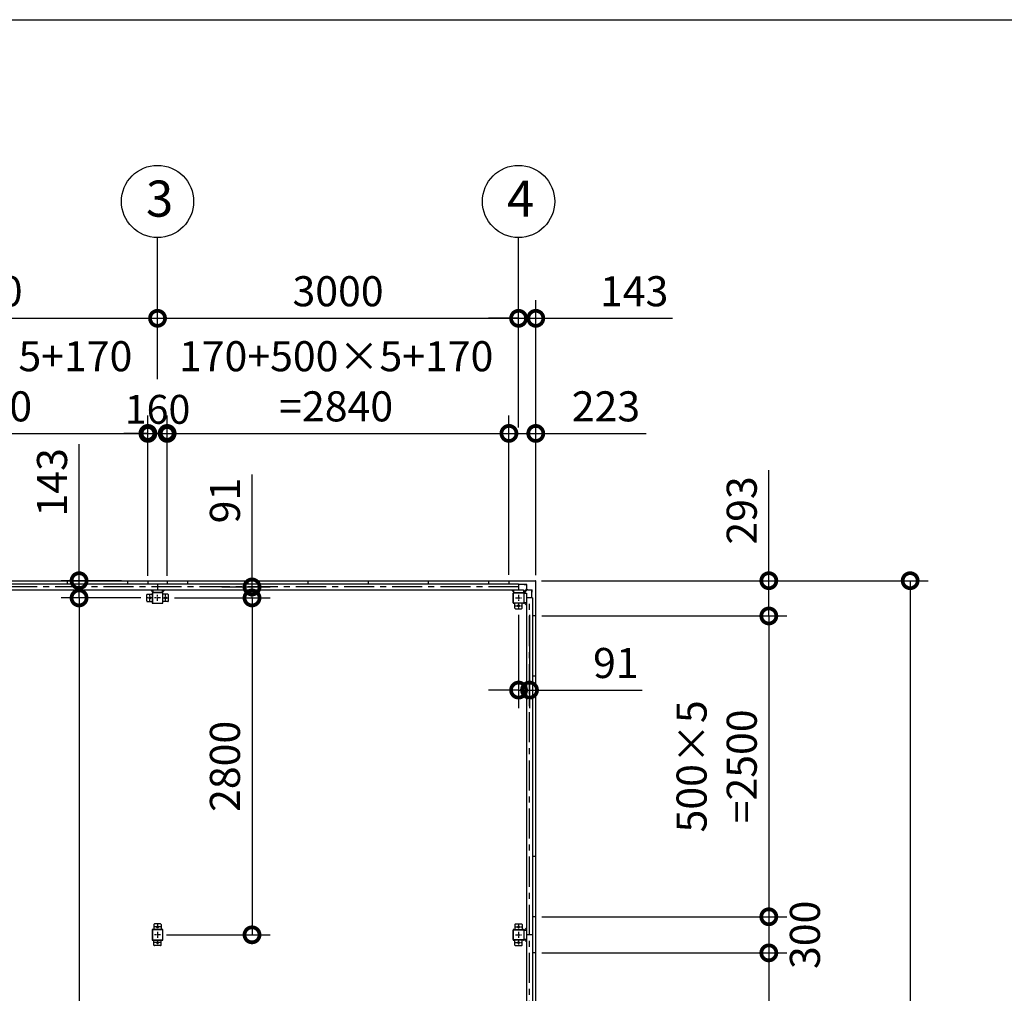
# Model space of a CAD drawing. Extents: x -4099 to 36807, y -2457 to 25853.
# Drawn here: x 12337 to 20519, y 17762 to 25853 of the extents above; entities that cross this region are included whole.
import ezdxf

# ---------------------------------------------------------------- set-up
doc = ezdxf.new("R2010")
doc.units = 0
doc.header["$LTSCALE"] = 4
doc.header["$PDMODE"] = 3
doc.header["$PDSIZE"] = 2
doc.linetypes.add('CENTER', pattern=[2, 1.25, -0.25, 0.25, -0.25])
doc.layers.get('0').update_dxf_attribs({"linetype": 'CONTINUOUS'})
doc.layers.get('DEFPOINTS').update_dxf_attribs({"linetype": 'CONTINUOUS'})
for name, color, linetype in [('センター', 3, 'CENTER'), ('仕様書枠', 230, 'CONTINUOUS'), ('寸法', 4, 'CONTINUOUS'), ('部品1', 7, 'CONTINUOUS')]:
    doc.layers.add(name, color=color, linetype=linetype)
doc.styles.get("Standard").update_dxf_attribs({"font": 'isocp.shx', "bigfont": 'bigfont.shx'})
doc.styles.add('STYLE1', font='isocp.shx', dxfattribs={"bigfont": 'bigfont.shx'})
doc.dimstyles.new('INABA_S100G', dxfattribs={"dimscale": 100, "dimtxt": 2.5, "dimasz": 2.5, "dimexe": 1.5, "dimexo": 0.5, "dimgap": 1, "dimtad": 3, "dimdec": 1, "dimdsep": 46, "dimtxsty": 'STYLE1', "dimblk1": 'DOTSMALL', "dimblk2": 'DOTSMALL', "dimsah": 1, "dimcen": 0, "dimclrt": 7, "dimadec": 0, "dimazin": 0, "dimtfac": 1, "dimtdec": 1, "dimtix": 1, "dimtmove": 0, "dimatfit": 3, "dimldrblk": 'DOTSMALL', "dimfxl": 1, "dimtolj": 1, "dimtzin": 0, "dimarcsym": 0})
doc.dimstyles.new('INABA_S80', dxfattribs={"dimscale": 80, "dimtxt": 2.5, "dimasz": 0.5, "dimexe": 0.5, "dimexo": 0.2, "dimgap": 0.8, "dimtad": 3, "dimdsep": 46, "dimtxsty": 'STANDARD', "dimblk1": 'DOT', "dimblk2": 'DOT', "dimsah": 1, "dimcen": 0, "dimclrt": 7, "dimadec": 0, "dimazin": 0, "dimtfac": 1, "dimtix": 1, "dimtmove": 0, "dimatfit": 2, "dimldrblk": 'DOT', "dimfxl": 1, "dimtolj": 1, "dimtzin": 0, "dimarcsym": 0})

# ---------------------------------------------------------------- blocks, each defined once
blk = doc.blocks.new('_DOTSMALL')
at = {"color": 0, "linetype": 'ByBlock', "ltscale": 50, "const_width": 0.5}
blk.add_lwpolyline([(-0.0625, 0, 1), (0.0625, 0, 1)], format="xyb", close=True, dxfattribs=at)
blk = doc.blocks.new('*D12')
at = {"layer": 'DEFPOINTS', "color": 0, "ltscale": 50}
for p in [(16625.2, 22415), (16402.2, 21191), (16625.2, 21188)]:
    blk.add_point(p, dxfattribs=at)
at = {"layer": '寸法', "color": 0, "lineweight": -2, "ltscale": 50}
for p, q in [((16402.2, 21241), (16402.2, 22565)), ((16625.2, 21238), (16625.2, 22565)), ((16402.2, 22415), (16625.2, 22415)), ((16625.2, 22415), (17541.9, 22415))]:
    blk.add_line(p, q, dxfattribs=at)
at = {"layer": '寸法', "color": 0, "lineweight": -2, "ltscale": 50, "xscale": 250, "yscale": 250, "zscale": 250, "rotation": 180}
blk.add_blockref('_DOTSMALL', (16402.2, 22415), dxfattribs=at)
at = {"layer": '寸法', "color": 0, "lineweight": -2, "ltscale": 50, "xscale": 250, "yscale": 250, "zscale": 250}
blk.add_blockref('_DOTSMALL', (16625.2, 22415), dxfattribs=at)
at = {"layer": '寸法', "color": 7, "ltscale": 50, "insert": (17208.5, 22640), "char_height": 250, "attachment_point": 5, "style": 'STYLE1'}
blk.add_mtext('\\A1;223', dxfattribs=at)
blk = doc.blocks.new('*D15')
at = {"layer": 'DEFPOINTS', "color": 0, "ltscale": 50}
for p in [(13482.2, 23371.7), (10482.2, 22815), (13482.2, 22815)]:
    blk.add_point(p, dxfattribs=at)
at = {"layer": '寸法', "color": 0, "lineweight": -2, "ltscale": 50}
for p, q in [((10482.2, 22865), (10482.2, 23521.7)), ((13482.2, 22865), (13482.2, 23521.7)), ((10482.2, 23371.7), (13482.2, 23371.7))]:
    blk.add_line(p, q, dxfattribs=at)
at = {"layer": '寸法', "color": 0, "lineweight": -2, "ltscale": 50, "xscale": 250, "yscale": 250, "zscale": 250, "rotation": 180}
blk.add_blockref('_DOTSMALL', (10482.2, 23371.7), dxfattribs=at)
at = {"layer": '寸法', "color": 0, "lineweight": -2, "ltscale": 50, "xscale": 250, "yscale": 250, "zscale": 250}
blk.add_blockref('_DOTSMALL', (13482.2, 23371.7), dxfattribs=at)
at = {"layer": '寸法', "color": 7, "ltscale": 50, "insert": (11982.2, 23596.7), "char_height": 250, "attachment_point": 5, "style": 'STYLE1'}
blk.add_mtext('\\A1;3000', dxfattribs=at)
blk = doc.blocks.new('*D16')
at = {"layer": 'DEFPOINTS', "color": 0, "ltscale": 50}
for p in [(16625.2, 23371.7), (16482.2, 22415), (16625.2, 21188)]:
    blk.add_point(p, dxfattribs=at)
at = {"layer": '寸法', "color": 0, "lineweight": -2, "ltscale": 50}
for p, q in [((16482.2, 22465), (16482.2, 23521.7)), ((16625.2, 21238), (16625.2, 23521.7)), ((16482.2, 23371.7), (16232.2, 23371.7)), ((16482.2, 23371.7), (16625.2, 23371.7)), ((16625.2, 23371.7), (17760.5, 23371.7))]:
    blk.add_line(p, q, dxfattribs=at)
at = {"layer": '寸法', "color": 0, "lineweight": -2, "ltscale": 50, "xscale": 250, "yscale": 250, "zscale": 250}
blk.add_blockref('_DOTSMALL', (16482.2, 23371.7), dxfattribs=at)
at = {"layer": '寸法', "color": 0, "lineweight": -2, "ltscale": 50, "xscale": 250, "yscale": 250, "zscale": 250, "rotation": 180}
blk.add_blockref('_DOTSMALL', (16625.2, 23371.7), dxfattribs=at)
at = {"layer": '寸法', "color": 7, "ltscale": 50, "insert": (17442.8, 23596.7), "char_height": 250, "attachment_point": 5, "style": 'STYLE1'}
blk.add_mtext('\\A1;143', dxfattribs=at)
blk = doc.blocks.new('*D17')
at = {"layer": 'DEFPOINTS', "color": 0, "ltscale": 50}
for p in [(13402.2, 22415), (10562.2, 21191), (13402.2, 21191)]:
    blk.add_point(p, dxfattribs=at)
at = {"layer": '寸法', "color": 0, "lineweight": -2, "ltscale": 50}
for p, q in [((10562.2, 21241), (10562.2, 22565)), ((13402.2, 21241), (13402.2, 22565)), ((10562.2, 22415), (13402.2, 22415))]:
    blk.add_line(p, q, dxfattribs=at)
at = {"layer": '寸法', "color": 0, "lineweight": -2, "ltscale": 50, "xscale": 250, "yscale": 250, "zscale": 250, "rotation": 180}
blk.add_blockref('_DOTSMALL', (10562.2, 22415), dxfattribs=at)
at = {"layer": '寸法', "color": 0, "lineweight": -2, "ltscale": 50, "xscale": 250, "yscale": 250, "zscale": 250}
blk.add_blockref('_DOTSMALL', (13402.2, 22415), dxfattribs=at)
at = {"layer": '寸法', "color": 7, "ltscale": 50, "insert": (11966.5, 22848.3), "char_height": 250, "attachment_point": 5, "style": 'STYLE1'}
blk.add_mtext('\\A1;170+500×5+170\\P=2840', dxfattribs=at)
blk = doc.blocks.new('*D24')
at = {"layer": 'DEFPOINTS', "color": 0, "ltscale": 50}
for p in [(16622.2, 21191), (16625.2, 20898), (18561.7, 20898)]:
    blk.add_point(p, dxfattribs=at)
at = {"layer": '寸法', "color": 0, "lineweight": -2, "ltscale": 50}
for p, q in [((18561.7, 21191), (18561.7, 22108.6)), ((16672.2, 21191), (18711.7, 21191)), ((18561.7, 20898), (18561.7, 21191)), ((16675.2, 20898), (18711.7, 20898))]:
    blk.add_line(p, q, dxfattribs=at)
at = {"layer": '寸法', "color": 0, "lineweight": -2, "ltscale": 50, "xscale": 250, "yscale": 250, "zscale": 250}
for p, rotation in [((18561.7, 21191), 90), ((18561.7, 20898), 270)]:
    blk.add_blockref('_DOTSMALL', p, dxfattribs=dict(at, rotation=rotation))
at = {"layer": '寸法', "color": 7, "ltscale": 50, "insert": (18336.7, 21774.8), "char_height": 250, "attachment_point": 5, "rotation": 90, "style": 'STYLE1'}
blk.add_mtext('\\A1;293', dxfattribs=at)
blk = doc.blocks.new('*D25')
at = {"layer": 'DEFPOINTS', "color": 0, "ltscale": 50}
for p in [(16625.2, 20898), (16625.2, 18398), (18561.7, 18398)]:
    blk.add_point(p, dxfattribs=at)
at = {"layer": '寸法', "color": 0, "lineweight": -2, "ltscale": 50}
for p, q in [((16675.2, 20898), (18711.7, 20898)), ((18561.7, 20898), (18561.7, 18398)), ((16675.2, 18398), (18711.7, 18398))]:
    blk.add_line(p, q, dxfattribs=at)
at = {"layer": '寸法', "color": 0, "lineweight": -2, "ltscale": 50, "xscale": 250, "yscale": 250, "zscale": 250}
for p, rotation in [((18561.7, 20898), 90), ((18561.7, 18398), 270)]:
    blk.add_blockref('_DOTSMALL', p, dxfattribs=dict(at, rotation=rotation))
at = {"layer": '寸法', "color": 7, "ltscale": 50, "insert": (18128.4, 19648), "char_height": 250, "attachment_point": 5, "rotation": 90, "style": 'STYLE1'}
blk.add_mtext('\\A1;500×5\\P=2500', dxfattribs=at)
blk = doc.blocks.new('*D26')
at = {"layer": 'DEFPOINTS', "color": 0, "ltscale": 50}
for p in [(16625.2, 18398), (16625.2, 18098), (18561.7, 18098)]:
    blk.add_point(p, dxfattribs=at)
at = {"layer": '寸法', "color": 0, "lineweight": -2, "ltscale": 50}
for p, q in [((16675.2, 18398), (18711.7, 18398)), ((18561.7, 18398), (18561.7, 18098)), ((16675.2, 18098), (18711.7, 18098))]:
    blk.add_line(p, q, dxfattribs=at)
at = {"layer": '寸法', "color": 0, "lineweight": -2, "ltscale": 50, "xscale": 250, "yscale": 250, "zscale": 250}
for p, rotation in [((18561.7, 18398), 90), ((18561.7, 18098), 270)]:
    blk.add_blockref('_DOTSMALL', p, dxfattribs=dict(at, rotation=rotation))
at = {"layer": '寸法', "color": 7, "ltscale": 50, "insert": (18861.7, 18248), "char_height": 250, "attachment_point": 5, "rotation": 90, "style": 'STYLE1'}
blk.add_mtext('\\A1;300', dxfattribs=at)
blk = doc.blocks.new('*D27')
at = {"layer": 'DEFPOINTS', "color": 0, "ltscale": 50}
for p in [(16625.2, 18098), (16625.2, 15598), (18561.7, 15598)]:
    blk.add_point(p, dxfattribs=at)
at = {"layer": '寸法', "color": 0, "lineweight": -2, "ltscale": 50}
for p, q in [((16675.2, 18098), (18711.7, 18098)), ((18561.7, 18098), (18561.7, 15598)), ((16675.2, 15598), (18711.7, 15598))]:
    blk.add_line(p, q, dxfattribs=at)
at = {"layer": '寸法', "color": 0, "lineweight": -2, "ltscale": 50, "xscale": 250, "yscale": 250, "zscale": 250}
for p, rotation in [((18561.7, 18098), 90), ((18561.7, 15598), 270)]:
    blk.add_blockref('_DOTSMALL', p, dxfattribs=dict(at, rotation=rotation))
at = {"layer": '寸法', "color": 7, "ltscale": 50, "insert": (18128.4, 16848), "char_height": 250, "attachment_point": 5, "rotation": 90, "style": 'STYLE1'}
blk.add_mtext('\\A1;500×5\\P=2500', dxfattribs=at)
blk = doc.blocks.new('*D31')
at = {"layer": 'DEFPOINTS', "color": 0, "ltscale": 50}
for p in [(16622.2, 21191), (16622.2, 12505), (19736.3, 12505)]:
    blk.add_point(p, dxfattribs=at)
at = {"layer": '寸法', "color": 0, "lineweight": -2, "ltscale": 50}
for p, q in [((16672.2, 21191), (19886.3, 21191)), ((19736.3, 21191), (19736.3, 12505)), ((16672.2, 12505), (19886.3, 12505))]:
    blk.add_line(p, q, dxfattribs=at)
at = {"layer": '寸法', "color": 0, "lineweight": -2, "ltscale": 50, "xscale": 250, "yscale": 250, "zscale": 250}
for p, rotation in [((19736.3, 21191), 90), ((19736.3, 12505), 270)]:
    blk.add_blockref('_DOTSMALL', p, dxfattribs=dict(at, rotation=rotation))
at = {"layer": '寸法', "color": 7, "ltscale": 50, "insert": (19511.3, 16848), "char_height": 250, "attachment_point": 5, "rotation": 90, "style": 'STYLE1'}
blk.add_mtext('\\A1;8686', dxfattribs=at)
blk = doc.blocks.new('*D33')
at = {"layer": 'DEFPOINTS', "color": 0, "ltscale": 50}
for p in [(16482.2, 20958), (16573.2, 20958), (16573.2, 20282)]:
    blk.add_point(p, dxfattribs=at)
at = {"layer": '寸法', "color": 0, "lineweight": -2, "ltscale": 50}
for p, q in [((16482.2, 20908), (16482.2, 20132)), ((16573.2, 20908), (16573.2, 20132)), ((16482.2, 20282), (16232.2, 20282)), ((16482.2, 20282), (16573.2, 20282)), ((16573.2, 20282), (17508.5, 20282))]:
    blk.add_line(p, q, dxfattribs=at)
at = {"layer": '寸法', "color": 0, "lineweight": -2, "ltscale": 50, "xscale": 250, "yscale": 250, "zscale": 250}
blk.add_blockref('_DOTSMALL', (16482.2, 20282), dxfattribs=at)
at = {"layer": '寸法', "color": 0, "lineweight": -2, "ltscale": 50, "xscale": 250, "yscale": 250, "zscale": 250, "rotation": 180}
blk.add_blockref('_DOTSMALL', (16573.2, 20282), dxfattribs=at)
at = {"layer": '寸法', "color": 7, "ltscale": 50, "insert": (17290.8, 20507), "char_height": 250, "attachment_point": 5, "style": 'STYLE1'}
blk.add_mtext('\\A1;91', dxfattribs=at)
blk = doc.blocks.new('*D34')
at = {"layer": 'DEFPOINTS', "color": 0, "ltscale": 50}
for p in [(13562.2, 22415), (13402.2, 21191), (13562.2, 21191)]:
    blk.add_point(p, dxfattribs=at)
at = {"layer": '寸法', "color": 0, "lineweight": -2, "ltscale": 50}
for p, q in [((13402.2, 21231), (13402.2, 22535)), ((13562.2, 21231), (13562.2, 22535)), ((13402.2, 22415), (13202.2, 22415)), ((13402.2, 22415), (13562.2, 22415)), ((13562.2, 22415), (13762.2, 22415))]:
    blk.add_line(p, q, dxfattribs=at)
at = {"layer": '寸法', "color": 0, "lineweight": -2, "ltscale": 50, "xscale": 200, "yscale": 200, "zscale": 200}
blk.add_blockref('_DOTSMALL', (13402.2, 22415), dxfattribs=at)
at = {"layer": '寸法', "color": 0, "lineweight": -2, "ltscale": 50, "xscale": 200, "yscale": 200, "zscale": 200, "rotation": 180}
blk.add_blockref('_DOTSMALL', (13562.2, 22415), dxfattribs=at)
at = {"layer": '寸法', "color": 7, "ltscale": 50, "insert": (13482.2, 22615), "char_height": 240, "attachment_point": 5, "style": 'STYLE1'}
blk.add_mtext('\\A1;160', dxfattribs=at)
blk = doc.blocks.new('*D35')
at = {"layer": 'DEFPOINTS', "color": 0, "ltscale": 50}
for p in [(16482.2, 23371.7), (13482.2, 22815), (16482.2, 22815)]:
    blk.add_point(p, dxfattribs=at)
at = {"layer": '寸法', "color": 0, "lineweight": -2, "ltscale": 50}
for p, q in [((13482.2, 22865), (13482.2, 23521.7)), ((16482.2, 22865), (16482.2, 23521.7)), ((13482.2, 23371.7), (16482.2, 23371.7))]:
    blk.add_line(p, q, dxfattribs=at)
at = {"layer": '寸法', "color": 0, "lineweight": -2, "ltscale": 50, "xscale": 250, "yscale": 250, "zscale": 250, "rotation": 180}
blk.add_blockref('_DOTSMALL', (13482.2, 23371.7), dxfattribs=at)
at = {"layer": '寸法', "color": 0, "lineweight": -2, "ltscale": 50, "xscale": 250, "yscale": 250, "zscale": 250}
blk.add_blockref('_DOTSMALL', (16482.2, 23371.7), dxfattribs=at)
at = {"layer": '寸法', "color": 7, "ltscale": 50, "insert": (14982.2, 23596.7), "char_height": 250, "attachment_point": 5, "style": 'STYLE1'}
blk.add_mtext('\\A1;3000', dxfattribs=at)
blk = doc.blocks.new('*D36')
at = {"layer": 'DEFPOINTS', "color": 0, "ltscale": 50}
for p in [(16402.2, 22415), (13562.2, 21191), (16402.2, 21191)]:
    blk.add_point(p, dxfattribs=at)
at = {"layer": '寸法', "color": 0, "lineweight": -2, "ltscale": 50}
for p, q in [((13562.2, 21241), (13562.2, 22565)), ((16402.2, 21241), (16402.2, 22565)), ((13562.2, 22415), (16402.2, 22415))]:
    blk.add_line(p, q, dxfattribs=at)
at = {"layer": '寸法', "color": 0, "lineweight": -2, "ltscale": 50, "xscale": 250, "yscale": 250, "zscale": 250, "rotation": 180}
blk.add_blockref('_DOTSMALL', (13562.2, 22415), dxfattribs=at)
at = {"layer": '寸法', "color": 0, "lineweight": -2, "ltscale": 50, "xscale": 250, "yscale": 250, "zscale": 250}
blk.add_blockref('_DOTSMALL', (16402.2, 22415), dxfattribs=at)
at = {"layer": '寸法', "color": 7, "ltscale": 50, "insert": (14966.5, 22848.3), "char_height": 250, "attachment_point": 5, "style": 'STYLE1'}
blk.add_mtext('\\A1;170+500×5+170\\P=2840', dxfattribs=at)
blk = doc.blocks.new('*D38')
at = {"layer": 'DEFPOINTS', "color": 0, "ltscale": 50}
for p in [(13392.2, 21048), (12830.2, 12648), (13457.2, 12648)]:
    blk.add_point(p, dxfattribs=at)
at = {"layer": '寸法', "color": 0, "lineweight": -2, "ltscale": 50}
for p, q in [((13342.2, 21048), (12680.2, 21048)), ((12830.2, 21048), (12830.2, 12648)), ((13407.2, 12648), (12680.2, 12648))]:
    blk.add_line(p, q, dxfattribs=at)
at = {"layer": '寸法', "color": 0, "lineweight": -2, "ltscale": 50, "xscale": 250, "yscale": 250, "zscale": 250}
for p, rotation in [((12830.2, 21048), 90), ((12830.2, 12648), 270)]:
    blk.add_blockref('_DOTSMALL', p, dxfattribs=dict(at, rotation=rotation))
at = {"layer": '寸法', "color": 7, "ltscale": 50, "insert": (12605.2, 16848), "char_height": 250, "attachment_point": 5, "rotation": 90, "style": 'STYLE1'}
blk.add_mtext('\\A1;8400', dxfattribs=at)
blk = doc.blocks.new('*D39')
at = {"layer": 'DEFPOINTS', "color": 0, "ltscale": 50}
for p in [(13232.2, 21191), (12830.2, 21048), (13392.2, 21048)]:
    blk.add_point(p, dxfattribs=at)
at = {"layer": '寸法', "color": 0, "lineweight": -2, "ltscale": 50}
for p, q in [((12830.2, 21191), (12830.2, 22326.4)), ((13182.2, 21191), (12680.2, 21191)), ((12830.2, 21048), (12830.2, 21191)), ((13342.2, 21048), (12680.2, 21048)), ((12830.2, 21048), (12830.2, 20798))]:
    blk.add_line(p, q, dxfattribs=at)
at = {"layer": '寸法', "color": 0, "lineweight": -2, "ltscale": 50, "xscale": 250, "yscale": 250, "zscale": 250}
for p, rotation in [((12830.2, 21191), 270), ((12830.2, 21048), 90)]:
    blk.add_blockref('_DOTSMALL', p, dxfattribs=dict(at, rotation=rotation))
at = {"layer": '寸法', "color": 7, "ltscale": 50, "insert": (12605.2, 22008.7), "char_height": 250, "attachment_point": 5, "rotation": 90, "style": 'STYLE1'}
blk.add_mtext('\\A1;143', dxfattribs=at)
blk = doc.blocks.new('*D40')
at = {"layer": 'DEFPOINTS', "color": 0, "ltscale": 50}
for p in [(13966.2, 21139), (13572.2, 21048), (14267.2, 21048)]:
    blk.add_point(p, dxfattribs=at)
at = {"layer": '寸法', "color": 0, "lineweight": -2, "ltscale": 50}
for p, q in [((14267.2, 21139), (14267.2, 22074.4)), ((14016.2, 21139), (14417.2, 21139)), ((14267.2, 21048), (14267.2, 21139)), ((13622.2, 21048), (14417.2, 21048)), ((14267.2, 21048), (14267.2, 20798))]:
    blk.add_line(p, q, dxfattribs=at)
at = {"layer": '寸法', "color": 0, "lineweight": -2, "ltscale": 50, "xscale": 250, "yscale": 250, "zscale": 250}
for p, rotation in [((14267.2, 21139), 270), ((14267.2, 21048), 90)]:
    blk.add_blockref('_DOTSMALL', p, dxfattribs=dict(at, rotation=rotation))
at = {"layer": '寸法', "color": 7, "ltscale": 50, "insert": (14042.2, 21856.7), "char_height": 250, "attachment_point": 5, "rotation": 90, "style": 'STYLE1'}
blk.add_mtext('\\A1;91', dxfattribs=at)
blk = doc.blocks.new('*D41')
at = {"layer": 'DEFPOINTS', "color": 0, "ltscale": 50}
for p in [(13572.2, 21048), (13507.2, 18248), (14267.2, 18248)]:
    blk.add_point(p, dxfattribs=at)
at = {"layer": '寸法', "color": 0, "lineweight": -2, "ltscale": 50}
for p, q in [((13622.2, 21048), (14417.2, 21048)), ((14267.2, 21048), (14267.2, 18248)), ((13557.2, 18248), (14417.2, 18248))]:
    blk.add_line(p, q, dxfattribs=at)
at = {"layer": '寸法', "color": 0, "lineweight": -2, "ltscale": 50, "xscale": 250, "yscale": 250, "zscale": 250}
for p, rotation in [((14267.2, 21048), 90), ((14267.2, 18248), 270)]:
    blk.add_blockref('_DOTSMALL', p, dxfattribs=dict(at, rotation=rotation))
at = {"layer": '寸法', "color": 7, "ltscale": 50, "insert": (14042.2, 19648), "char_height": 250, "attachment_point": 5, "rotation": 90, "style": 'STYLE1'}
blk.add_mtext('\\A1;2800', dxfattribs=at)

msp = doc.modelspace()

# ---------------------------------------------------------------- linework, layer by layer
at = {"layer": 'センター', "ltscale": 50}
for p, q in [((16482.17031196, 21139.02782119), (7482.17031196, 21139.02782119)), ((16573.17031196, 12648.02782119), (16573.17031196, 21048.02782119))]:
    msp.add_line(p, q, dxfattribs=at)
at = {"layer": 'センター', "ltscale": 5}
for p, q in [((13442.17031196, 21048.02782119), (13392.17031196, 21048.02782119)), ((13417.17031196, 21023.02782119), (13417.17031196, 21073.02782119)), ((13507.17031196, 21048.02782119), (13457.17031196, 21048.02782119)), ((13482.17031196, 21023.02782119), (13482.17031196, 21073.02782119)), ((13522.17031196, 21048.02782119), (13572.17031196, 21048.02782119)), ((13547.17031196, 21023.02782119), (13547.17031196, 21073.02782119)), ((16457.17031196, 21048.02782119), (16507.17031196, 21048.02782119)), ((16482.17031196, 21073.02782119), (16482.17031196, 21023.02782119)), ((16457.17031196, 20983.02782119), (16507.17031196, 20983.02782119)), ((16482.17031196, 21008.02782119), (16482.17031196, 20958.02782119)), ((13482.17031196, 18338.02782119), (13482.17031196, 18288.02782119)), ((16482.17031196, 18338.02782119), (16482.17031196, 18288.02782119)), ((13507.17031196, 18313.02782119), (13457.17031196, 18313.02782119)), ((13507.17031196, 18248.02782119), (13457.17031196, 18248.02782119)), ((13482.17031196, 18273.02782119), (13482.17031196, 18223.02782119)), ((16457.17031196, 18313.02782119), (16507.17031196, 18313.02782119)), ((16457.17031196, 18248.02782119), (16507.17031196, 18248.02782119)), ((16482.17031196, 18273.02782119), (16482.17031196, 18223.02782119)), ((13507.17031196, 18183.02782119), (13457.17031196, 18183.02782119)), ((13482.17031196, 18208.02782119), (13482.17031196, 18158.02782119)), ((16457.17031196, 18183.02782119), (16507.17031196, 18183.02782119)), ((16482.17031196, 18208.02782119), (16482.17031196, 18158.02782119))]:
    msp.add_line(p, q, dxfattribs=at)
at = {"layer": '仕様書枠', "ltscale": 50}
msp.add_line((-4099.11102498, 25853.44769509), (36118.88897502, 25853.44769509), dxfattribs=at)
at = {"layer": '寸法', "ltscale": 50}
for p, q in [((13482.17031196, 23521.70200385), (13482.17031196, 24042.92311839)), ((16482.17031196, 23521.70200385), (16482.17031196, 24042.92311839))]:
    msp.add_line(p, q, dxfattribs=at)
at = {"layer": '部品1', "ltscale": 50}
for p, q in [((7342.17031196, 21191.02782119), (16622.17031196, 21191.02782119)), ((7442.17031196, 21114.02782119), (16522.17031196, 21114.02782119)), ((7482.17031196, 21164.02782119), (16482.17031196, 21164.02782119)), ((12732.17031196, 21191.02782119), (12732.17031196, 21164.02782119)), ((13232.17031196, 21191.02782119), (13232.17031196, 21164.02782119)), ((13402.17031196, 21191.02782119), (13402.17031196, 21164.02782119)), ((13482.17031196, 21164.02782119), (13482.17031196, 21114.02782119)), ((13562.17031196, 21191.02782119), (13562.17031196, 21164.02782119)), ((13732.17031196, 21191.02782119), (13732.17031196, 21164.02782119)), ((14232.17031196, 21191.02782119), (14232.17031196, 21164.02782119)), ((14732.17031196, 21191.02782119), (14732.17031196, 21164.02782119)), ((15232.17031196, 21191.02782119), (15232.17031196, 21164.02782119)), ((15732.17031196, 21191.02782119), (15732.17031196, 21164.02782119)), ((16232.17031196, 21191.02782119), (16232.17031196, 21164.02782119)), ((16402.17031196, 21191.02782119), (16402.17031196, 21164.02782119)), ((16482.17031196, 21164.02782119), (16482.17031196, 21114.02782119)), ((13392.17031196, 21023.02782119), (13392.17031196, 21073.02782119)), ((13397.17031196, 21078.02782119), (13437.17031196, 21078.02782119)), ((13522.17031196, 21093.02782119), (13442.17031196, 21093.02782119)), ((13522.17031196, 21090.72782119), (13442.17031196, 21090.72782119)), ((13524.87031196, 21008.02782119), (13524.87031196, 21088.02782119)), ((13527.17031196, 21008.02782119), (13527.17031196, 21088.02782119)), ((13567.17031196, 21078.02782119), (13527.17031196, 21078.02782119)), ((13572.17031196, 21023.02782119), (13572.17031196, 21073.02782119)), ((16437.17031196, 21008.02782119), (16437.17031196, 21088.02782119)), ((16439.47031196, 21008.02782119), (16439.47031196, 21088.02782119)), ((16442.17031196, 21093.02782119), (16522.17031196, 21093.02782119)), ((16442.17031196, 21090.72782119), (16522.17031196, 21090.72782119)), ((16524.87031196, 21088.02782119), (16524.87031196, 21008.02782119)), ((16527.17031196, 21088.02782119), (16527.17031196, 21008.02782119)), ((16548.17031196, 21088.02782119), (16548.17031196, 12608.02782119)), ((16598.17031196, 21048.02782119), (16548.17031196, 21048.02782119)), ((16598.17031196, 21048.02782119), (16598.17031196, 12648.02782119)), ((13442.17031196, 21005.32782119), (13522.17031196, 21005.32782119)), ((13442.17031196, 21003.02782119), (13522.17031196, 21003.02782119)), ((16457.17031196, 20958.02782119), (16507.17031196, 20958.02782119)), ((16512.17031196, 20963.02782119), (16512.17031196, 21003.02782119)), ((16625.17031196, 20898.02782119), (16598.17031196, 20898.02782119)), ((16625.17031196, 20398.02782119), (16598.17031196, 20398.02782119)), ((16625.17031196, 18898.02782119), (16598.17031196, 18898.02782119)), ((16625.17031196, 18398.02782119), (16598.17031196, 18398.02782119)), ((13437.17031196, 18288.02782119), (13437.17031196, 18208.02782119)), ((13439.47031196, 18288.02782119), (13439.47031196, 18208.02782119)), ((16524.87031196, 18288.02782119), (16524.87031196, 18208.02782119)), ((16527.17031196, 18288.02782119), (16527.17031196, 18208.02782119)), ((16598.17031196, 18248.02782119), (16548.17031196, 18248.02782119)), ((16625.17031196, 18098.02782119), (16598.17031196, 18098.02782119))]:
    msp.add_line(p, q, dxfattribs=at)
at = {"layer": '部品1'}
for p, q in [((13442.17031196, 21094.62782119), (13422.77031196, 21114.02782119)), ((13522.17031196, 21094.62782119), (13541.57031196, 21114.02782119)), ((16442.17031196, 21094.62782119), (16422.77031196, 21114.02782119)), ((16529.67031196, 21158.42782119), (16482.17031196, 21158.42782119)), ((16522.17031196, 21094.62782119), (16548.20584586, 21120.6633551)), ((16528.77031196, 21088.02782119), (16554.80584586, 21114.0633551)), ((16549.67031196, 21158.92782119), (16529.67031196, 21158.92782119)), ((16593.07031196, 21095.52782119), (16593.07031196, 21115.52782119)), ((16625.17031196, 12508.02782119), (16625.17031196, 21188.02782119)), ((16592.57031196, 21095.52782119), (16594.67031196, 21095.52782119)), ((16592.57031196, 21048.02782119), (16592.57031196, 21095.52782119)), ((16528.77031196, 21008.02782119), (16548.17031196, 20988.62782119)), ((16528.77031196, 18288.02782119), (16548.17031196, 18307.42782119)), ((16528.77031196, 18208.02782119), (16548.17031196, 18188.62782119))]:
    msp.add_line(p, q, dxfattribs=at)
at = {"layer": '部品1', "ltscale": 10}
for p, q in [((13442.17031196, 21114.02782119), (13442.17031196, 21093.02782119)), ((13522.17031196, 21093.02782119), (13522.17031196, 21114.02782119)), ((16442.17031196, 21093.02782119), (16442.17031196, 21114.02782119)), ((16522.17031196, 21114.02782119), (16522.17031196, 21093.02782119)), ((16594.67031196, 21095.52782119), (16594.67031196, 21115.52782119)), ((16527.17031196, 21088.02782119), (16548.17031196, 21088.02782119)), ((16548.17031196, 21008.02782119), (16527.17031196, 21008.02782119)), ((16527.17031196, 18288.02782119), (16548.17031196, 18288.02782119)), ((16548.17031196, 18208.02782119), (16527.17031196, 18208.02782119))]:
    msp.add_line(p, q, dxfattribs=at)
at = {"layer": '部品1', "ltscale": 3}
for p, q in [((16529.67031196, 21160.52782119), (16549.67031196, 21160.52782119)), ((16529.67031196, 21158.42782119), (16529.67031196, 21160.52782119)), ((16549.67031196, 21124.19888901), (16549.67031196, 21160.52782119)), ((16558.34137977, 21115.52782119), (16594.67031196, 21115.52782119))]:
    msp.add_line(p, q, dxfattribs=at)
at = {"layer": '部品1', "ltscale": 5}
for p, q in [((13437.17031196, 21088.02782119), (13437.17031196, 21008.02782119)), ((13439.47031196, 21088.02782119), (13439.47031196, 21008.02782119)), ((13397.17031196, 21018.02782119), (13437.17031196, 21018.02782119)), ((13567.17031196, 21018.02782119), (13527.17031196, 21018.02782119)), ((16522.17031196, 21005.32782119), (16442.17031196, 21005.32782119)), ((16522.17031196, 21003.02782119), (16442.17031196, 21003.02782119)), ((16452.17031196, 20963.02782119), (16452.17031196, 21003.02782119)), ((13452.17031196, 18333.02782119), (13452.17031196, 18293.02782119)), ((13507.17031196, 18338.02782119), (13457.17031196, 18338.02782119)), ((13512.17031196, 18333.02782119), (13512.17031196, 18293.02782119)), ((16452.17031196, 18333.02782119), (16452.17031196, 18293.02782119)), ((16457.17031196, 18338.02782119), (16507.17031196, 18338.02782119)), ((16512.17031196, 18333.02782119), (16512.17031196, 18293.02782119)), ((13522.17031196, 18293.02782119), (13442.17031196, 18293.02782119)), ((13522.17031196, 18290.72782119), (13442.17031196, 18290.72782119)), ((13524.87031196, 18208.02782119), (13524.87031196, 18288.02782119)), ((13527.17031196, 18208.02782119), (13527.17031196, 18288.02782119)), ((16437.17031196, 18208.02782119), (16437.17031196, 18288.02782119)), ((16439.47031196, 18208.02782119), (16439.47031196, 18288.02782119)), ((16442.17031196, 18293.02782119), (16522.17031196, 18293.02782119)), ((16442.17031196, 18290.72782119), (16522.17031196, 18290.72782119)), ((13442.17031196, 18205.32782119), (13522.17031196, 18205.32782119)), ((13442.17031196, 18203.02782119), (13522.17031196, 18203.02782119)), ((13452.17031196, 18163.02782119), (13452.17031196, 18203.02782119)), ((13512.17031196, 18163.02782119), (13512.17031196, 18203.02782119)), ((16522.17031196, 18205.32782119), (16442.17031196, 18205.32782119)), ((16522.17031196, 18203.02782119), (16442.17031196, 18203.02782119)), ((16452.17031196, 18163.02782119), (16452.17031196, 18203.02782119)), ((16512.17031196, 18163.02782119), (16512.17031196, 18203.02782119)), ((13507.17031196, 18158.02782119), (13457.17031196, 18158.02782119)), ((16457.17031196, 18158.02782119), (16507.17031196, 18158.02782119))]:
    msp.add_line(p, q, dxfattribs=at)
at = {"layer": '部品1', "ltscale": 50}
for centre in [(13482.17031196, 24342.92311839), (16482.17031196, 24342.92311839)]:
    msp.add_circle(centre, 300, dxfattribs=at)
at = {"layer": '部品1', "ltscale": 5}
for centre in [(13417.17031196, 21048.02782119), (13547.17031196, 21048.02782119), (16482.17031196, 20983.02782119), (13482.17031196, 18313.02782119), (16482.17031196, 18313.02782119), (13482.17031196, 18183.02782119), (16482.17031196, 18183.02782119)]:
    msp.add_circle(centre, 8, dxfattribs=at)
at = {"layer": '部品1', "ltscale": 3}
msp.add_arc((16544.67031196, 21124.19888901), 5, 315.0000000005, 0, dxfattribs=at)
at = {"layer": '部品1'}
for centre, radius, start, end in [((16558.34137977, 21110.52782119), 5, 90, 135.0000000005), ((16622.17031196, 21188.02782119), 3, 0, 90)]:
    msp.add_arc(centre, radius, start, end, dxfattribs=at)
at = {"layer": '部品1', "ltscale": 50}
for centre, radius, start, end in [((13397.17031196, 21073.02782119), 5, 90, 180), ((13442.17031196, 21088.02782119), 5, 90, 180), ((13442.17031196, 21088.02782119), 2.7, 90, 180), ((13522.17031196, 21088.02782119), 5, 0, 90), ((13522.17031196, 21088.02782119), 2.7, 0, 90), ((13567.17031196, 21073.02782119), 5, 0, 90), ((16442.17031196, 21088.02782119), 5, 90, 180), ((16442.17031196, 21088.02782119), 2.7, 90, 180), ((16522.17031196, 21088.02782119), 5, 0, 90), ((16522.17031196, 21088.02782119), 2.7, 0, 90), ((13397.17031196, 21023.02782119), 5, 180, 270), ((13522.17031196, 21008.02782119), 2.7, 270, 0), ((13522.17031196, 21008.02782119), 5, 270, 0), ((13567.17031196, 21023.02782119), 5, 270, 0), ((16457.17031196, 20963.02782119), 5, 180, 270), ((16507.17031196, 20963.02782119), 5, 270, 0), ((16522.17031196, 21008.02782119), 2.7, 270, 0), ((16522.17031196, 21008.02782119), 5, 270, 0), ((13442.17031196, 18288.02782119), 5, 90, 180), ((13442.17031196, 18288.02782119), 2.7, 90, 180), ((16522.17031196, 18288.02782119), 5, 0, 90), ((16522.17031196, 18288.02782119), 2.7, 0, 90), ((13442.17031196, 18208.02782119), 5, 180, 270), ((13442.17031196, 18208.02782119), 2.7, 180, 270), ((16522.17031196, 18208.02782119), 2.7, 270, 0), ((16522.17031196, 18208.02782119), 5, 270, 0)]:
    msp.add_arc(centre, radius, start, end, dxfattribs=at)
at = {"layer": '部品1', "ltscale": 5}
for centre, radius, start, end in [((13442.17031196, 21008.02782119), 5, 180, 270), ((13442.17031196, 21008.02782119), 2.7, 180, 270), ((16442.17031196, 21008.02782119), 5, 180, 270), ((16442.17031196, 21008.02782119), 2.7, 180, 270), ((13457.17031196, 18333.02782119), 5, 90, 180), ((13507.17031196, 18333.02782119), 5, 0, 90), ((16457.17031196, 18333.02782119), 5, 90, 180), ((16507.17031196, 18333.02782119), 5, 0, 90), ((13522.17031196, 18288.02782119), 5, 0, 90), ((13522.17031196, 18288.02782119), 2.7, 0, 90), ((16442.17031196, 18288.02782119), 5, 90, 180), ((16442.17031196, 18288.02782119), 2.7, 90, 180), ((13522.17031196, 18208.02782119), 2.7, 270, 0), ((13522.17031196, 18208.02782119), 5, 270, 0), ((16442.17031196, 18208.02782119), 5, 180, 270), ((16442.17031196, 18208.02782119), 2.7, 180, 270), ((13457.17031196, 18163.02782119), 5, 180, 270), ((13507.17031196, 18163.02782119), 5, 270, 0), ((16457.17031196, 18163.02782119), 5, 180, 270), ((16507.17031196, 18163.02782119), 5, 270, 0)]:
    msp.add_arc(centre, radius, start, end, dxfattribs=at)

# ---------------------------------------------------------------- texts
at = {"layer": '部品1', "ltscale": 50, "style": 'STYLE1'}
for s, p in [('3', (13385.50609678, 24216.55578526)), ('4', (16385.50609678, 24216.55578526))]:
    msp.add_text(s, height=300, dxfattribs=at).set_placement(p)

# ---------------------------------------------------------------- dimensions: what is measured, and where the dimension line sits
at = {"layer": '寸法', "ltscale": 50}
for base, p1, p2, picture, middle in [((13482.17031196, 23371.70200385), (10482.17031196, 22814.95569642), (13482.17031196, 22814.95569642), '*D15', (11982.17031196, 23596.70200385)), ((16482.17031196, 23371.70200385), (13482.17031196, 22814.95569642), (16482.17031196, 22814.95569642), '*D35', (14982.17031196, 23596.70200385))]:
    dim = msp.add_linear_dim(base=base, p1=p1, p2=p2, dimstyle='INABA_S100G', dxfattribs=at)
    dim.commit()
    dim.dimension.update_dxf_attribs({"geometry": picture, "text_midpoint": middle})
for base, p1, p2, picture, middle in [((16625.17031196, 23371.70200385), (16482.17031196, 22414.95569642), (16625.17031196, 21188.02782119), '*D16', (17442.84798149, 23371.70200385)), ((16625.17031196, 22414.95569642), (16402.17031196, 21191.02782119), (16625.17031196, 21188.02782119), '*D12', (17208.52219409, 22414.95569642)), ((16573.17031196, 20281.95990882), (16482.17031196, 20958.02782119), (16573.17031196, 20958.02782119), '*D33', (17290.84798149, 20281.95990882))]:
    dim = msp.add_linear_dim(base=base, p1=p1, p2=p2, dimstyle='INABA_S100G', dxfattribs=at)
    dim.commit()
    dim.dimension.update_dxf_attribs({"geometry": picture, "text_midpoint": middle, "dimtype": 160})
for base, p1, p2, picture, middle in [((13402.17031196, 22414.95569642), (10562.17031196, 21191.02782119), (13402.17031196, 21191.02782119), '*D17', (11966.54531196, 22414.95569642)), ((16402.17031196, 22414.95569642), (13562.17031196, 21191.02782119), (16402.17031196, 21191.02782119), '*D36', (14966.54531196, 22414.95569642))]:
    dim = msp.add_linear_dim(base=base, p1=p1, p2=p2, text='170+500×5+170\\P=<>', dimstyle='INABA_S100G', dxfattribs=at)
    dim.commit()
    dim.dimension.update_dxf_attribs({"geometry": picture, "text_midpoint": middle, "dimtype": 160})
dim = msp.add_linear_dim(base=(13562.17031196, 22414.95569642), p1=(13402.17031196, 21191.02782119), p2=(13562.17031196, 21191.02782119), dimstyle='INABA_S80', override={"dimtxt": 3, "dimasz": 2.5, "dimexe": 1.5, "dimexo": 0.5, "dimgap": 1, "dimtxsty": 'STYLE1', "dimblk1": 'DOTSMALL', "dimblk2": 'DOTSMALL', "dimatfit": 3}, dxfattribs=at)
dim.commit()
dim.dimension.update_dxf_attribs({"geometry": '*D34', "text_midpoint": (13482.17031196, 22614.95569642)})
for base, p1, p2, picture, middle in [((12830.20613683, 21048.02782119), (13232.17031196, 21191.02782119), (13392.17031196, 21048.02782119), '*D39', (12830.20613683, 22008.70549072)), ((18561.71647358, 20898.02782119), (16622.17031196, 21191.02782119), (16625.17031196, 20898.02782119), '*D24', (18561.71647358, 21774.81649463)), ((14267.2084175, 21048.02782119), (13966.15342013, 21139.02782119), (13572.17031196, 21048.02782119), '*D40', (14267.2084175, 21856.70549072)), ((19736.33006347, 12505.02782119), (16622.17031196, 21191.02782119), (16622.17031196, 12505.02782119), '*D31', (19736.33006347, 16848.02782119)), ((12830.20613683, 12648.02782119), (13392.17031196, 21048.02782119), (13457.17031196, 12648.02782119), '*D38', (12830.20613683, 16848.02782119)), ((14267.2084175, 18248.02782119), (13572.17031196, 21048.02782119), (13507.17031196, 18248.02782119), '*D41', (14267.2084175, 19648.02782119))]:
    dim = msp.add_linear_dim(base=base, p1=p1, p2=p2, angle=90, dimstyle='INABA_S100G', dxfattribs=at)
    dim.commit()
    dim.dimension.update_dxf_attribs({"geometry": picture, "text_midpoint": middle, "dimtype": 160})
for base, p1, p2, picture, middle in [((18561.71647358, 18398.02782119), (16625.17031196, 20898.02782119), (16625.17031196, 18398.02782119), '*D25', (18561.71647358, 19648.02782119)), ((18561.71647358, 15598.02782119), (16625.17031196, 18098.02782119), (16625.17031196, 15598.02782119), '*D27', (18561.71647358, 16848.02782119))]:
    dim = msp.add_linear_dim(base=base, p1=p1, p2=p2, angle=90, text='500×5\\P=<>', dimstyle='INABA_S100G', dxfattribs=at)
    dim.commit()
    dim.dimension.update_dxf_attribs({"geometry": picture, "text_midpoint": middle, "dimtype": 160})
dim = msp.add_linear_dim(base=(18561.71647358, 18098.02782119), p1=(16625.17031196, 18398.02782119), p2=(16625.17031196, 18098.02782119), angle=90, dimstyle='INABA_S100G', override={"dimtmove": 2}, dxfattribs=at)
dim.commit()
dim.dimension.update_dxf_attribs({"geometry": '*D26', "text_midpoint": (18861.71647358, 18248.02782119), "dimtype": 160})

doc.saveas('drawing.dxf')
